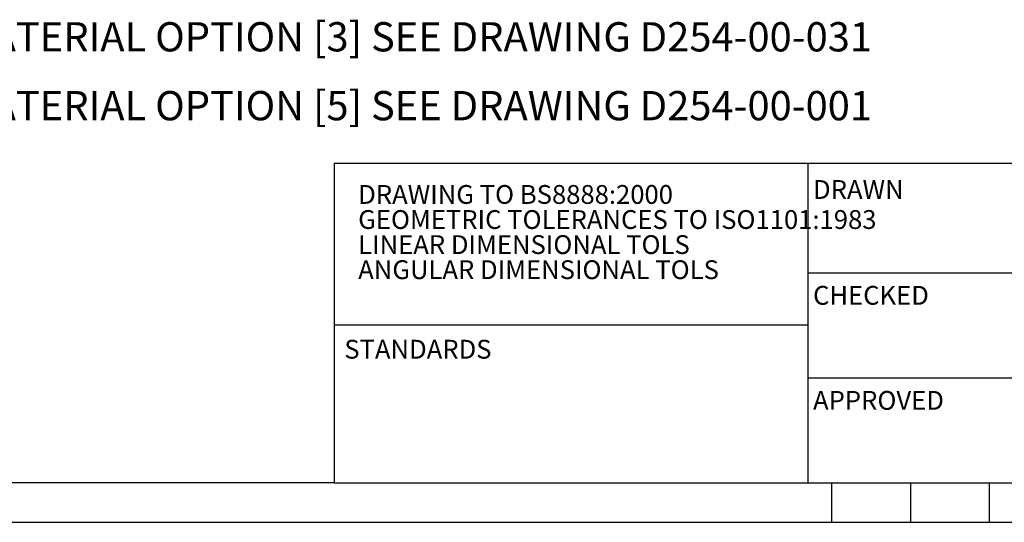
# Model space of a CAD drawing. Units: millimetres. Extents: x -5 to 599, y -5 to 425.
# Drawn here: x 144 to 269, y 5 to 69 of the extents above; entities that cross this region are included whole.
import ezdxf

# ---------------------------------------------------------------- set-up
doc = ezdxf.new("R2010")
doc.units = ezdxf.units.MM
doc.layers.add('BORDER', color=7, linetype='Continuous', lineweight=25)
doc.styles.add('SLDTEXTSTYLE1', font='GOTHIC.TTF', dxfattribs={"width": 0.913})
doc.styles.add('SLDTEXTSTYLE3', font='TIMESBD.TTF', dxfattribs={"width": 0.744415})

# ---------------------------------------------------------------- blocks, each defined once
blk = doc.blocks.new('SW_TABLEANNOTATION_0')
at = {"color": 0, "char_height": 3.7042, "attachment_point": 1, "style": 'SLDTEXTSTYLE1'}
for s, insert in [('FOR OPTIONAL DUTY LABEL, GUARD/TAG MATERIAL OPTION [3] SEE DRAWING D254-00-031', (38.89, 68.32)), ('FOR OPTIONAL DUTY LABEL, GUARD/TAG MATERIAL OPTION [5] SEE DRAWING D254-00-001', (38.89, 59.6))]:
    blk.add_mtext(s, dxfattribs=dict(at, insert=insert))

msp = doc.modelspace()

# ---------------------------------------------------------------- linework, layer by layer
at = {"layer": 'BORDER', "color": 0}
for p, q in [((184, 50.458), (364, 50.458)), ((184, 50.458), (184, 9.998)), ((244, 50.458), (244, 9.999)), ((244, 36.599), (304, 36.599)), ((184, 29.999), (244, 29.999)), ((244, 23.299), (304, 23.299)), ((184, 9.998), (10.664, 9.998)), ((184, 9.998), (584, 9.998)), ((246.999, 9.999), (246.999, 4.999)), ((256.999, 9.999), (256.999, 4.999)), ((266.999, 9.999), (266.999, 4.999)), ((4.999, 4.999), (588.999, 4.999))]:
    msp.add_line(p, q, dxfattribs=at)

# ---------------------------------------------------------------- block references
at = {"color": 0}
msp.add_blockref('SW_TABLEANNOTATION_0', (0, 0), dxfattribs=at)

# ---------------------------------------------------------------- texts
at = {"layer": 'BORDER', "color": 0, "attachment_point": 1, "style": 'SLDTEXTSTYLE3'}
for s, insert, char_height in [('DRAWING TO BS8888:2000', (187.05, 47.698), 2.38125), ('DRAWN', (244.669, 48.327), 2.3813), ('GEOMETRIC TOLERANCES TO ISO1101:1983', (187.05, 44.523), 2.38125), ('LINEAR DIMENSIONAL TOLS', (187.05, 41.348), 2.38125), ('ANGULAR DIMENSIONAL TOLS', (187.05, 38.173), 2.38125), ('CHECKED', (244.669, 34.927), 2.3813), ('STANDARDS', (185.288, 28.101), 2.3813), ('APPROVED', (244.669, 21.627), 2.3813)]:
    msp.add_mtext(s, dxfattribs=dict(at, insert=insert, char_height=char_height))

doc.saveas('drawing.dxf')
